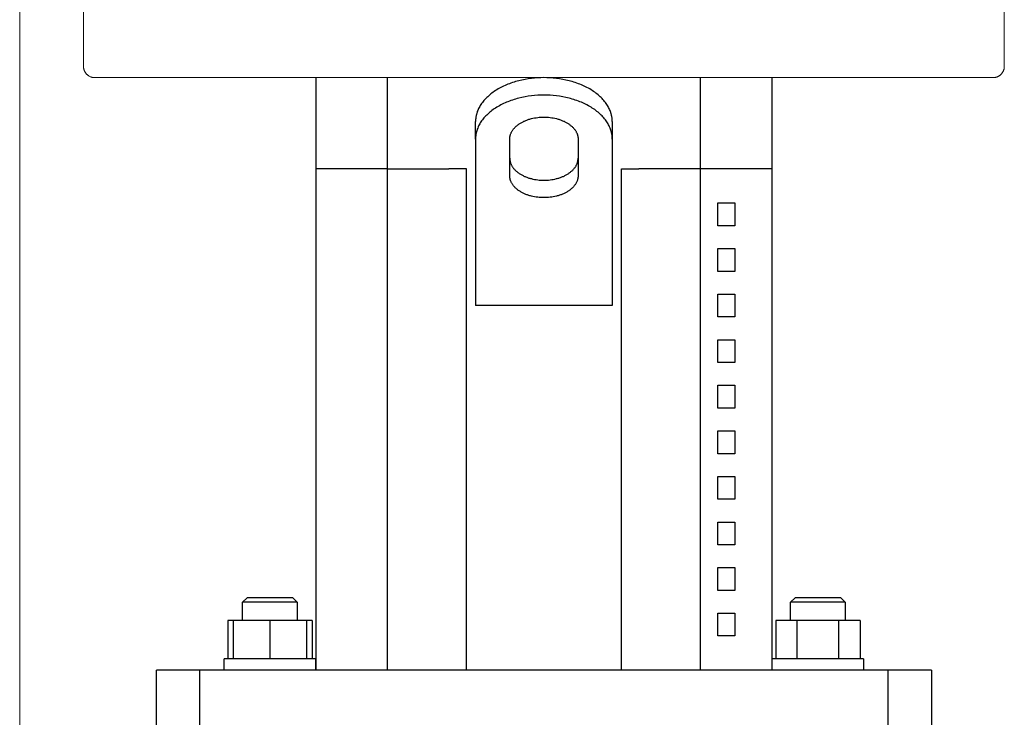
# Model space of a CAD drawing. Units: millimetres. Extents: x -1438 to 2663, y -2000 to 2997.
# Drawn here: x -977 to -761, y 517 to 670 of the extents above; entities that cross this region are included whole.
import ezdxf

# ---------------------------------------------------------------- set-up
doc = ezdxf.new("R2010")
doc.units = ezdxf.units.MM
doc.layers.add('Make2D$Visible$Curves$0', color=254, linetype='Continuous', lineweight=0, true_color=0xbebebe)
doc.layers.add('Make2D$Visible$Curves$1', color=7, linetype='Continuous', true_color=0x000000)
doc.layers.add('Make2D$Visible$Curves$3', color=7, linetype='Continuous', true_color=0x000000)

msp = doc.modelspace()

# ---------------------------------------------------------------- linework, layer by layer
at = {"layer": 'Make2D$Visible$Curves$0'}
msp.add_lwpolyline([(-977.29, 146.44), (-977.29, 1531.44)], dxfattribs=at)
at = {"layer": 'Make2D$Visible$Curves$0', "color": 126, "true_color": 0x008060}
for points in [[(-963.29, 659.94), (-963.29, 686.64)], [(-761.29, 686.64), (-761.29, 659.94)], [(-963.29, 659.94), (-963.29, 659.85), (-963.29, 659.76), (-963.28, 659.68), (-963.27, 659.6), (-963.26, 659.51), (-963.24, 659.43), (-963.22, 659.34), (-963.2, 659.26), (-963.18, 659.18), (-963.15, 659.1), (-963.12, 659.02), (-963.09, 658.94), (-963.05, 658.86), (-963.01, 658.79), (-962.97, 658.71), (-962.93, 658.64), (-962.88, 658.56), (-962.84, 658.49), (-962.78, 658.42), (-962.73, 658.36), (-962.68, 658.29), (-962.62, 658.23), (-962.56, 658.17), (-962.5, 658.11), (-962.44, 658.05), (-962.37, 658), (-962.3, 657.94), (-962.23, 657.89), (-962.16, 657.84), (-962.09, 657.8), (-962.02, 657.76), (-961.94, 657.72), (-961.87, 657.68), (-961.79, 657.64), (-961.71, 657.61), (-961.63, 657.58), (-961.55, 657.55), (-961.47, 657.53), (-961.38, 657.51), (-961.3, 657.49), (-961.22, 657.47), (-961.13, 657.46), (-961.05, 657.45), (-960.96, 657.44), (-960.88, 657.44), (-960.79, 657.44)], [(-761.29, 659.94), (-761.29, 659.85), (-761.3, 659.76), (-761.31, 659.68), (-761.32, 659.6), (-761.33, 659.51), (-761.35, 659.43), (-761.36, 659.34), (-761.39, 659.26), (-761.41, 659.18), (-761.44, 659.1), (-761.47, 659.02), (-761.5, 658.94), (-761.54, 658.86), (-761.57, 658.79), (-761.61, 658.71), (-761.66, 658.64), (-761.7, 658.56), (-761.75, 658.49), (-761.8, 658.42), (-761.85, 658.36), (-761.91, 658.29), (-761.97, 658.23), (-762.03, 658.17), (-762.09, 658.11), (-762.15, 658.05), (-762.22, 658), (-762.28, 657.94), (-762.35, 657.89), (-762.42, 657.84), (-762.49, 657.8), (-762.57, 657.76), (-762.64, 657.72), (-762.72, 657.68), (-762.8, 657.64), (-762.88, 657.61), (-762.96, 657.58), (-763.04, 657.55), (-763.12, 657.53), (-763.2, 657.51), (-763.28, 657.49), (-763.37, 657.47), (-763.45, 657.46), (-763.54, 657.45), (-763.62, 657.44), (-763.71, 657.44), (-763.79, 657.44)], [(-862.29, 657.44), (-960.79, 657.44)], [(-763.79, 657.44), (-862.29, 657.44)]]:
    msp.add_lwpolyline(points, dxfattribs=at)
at = {"layer": 'Make2D$Visible$Curves$1', "color": 251, "true_color": 0x545454}
for points in [[(-912.29, 637.44), (-912.29, 657.44)], [(-896.62, 637.44), (-896.62, 657.44)], [(-862.29, 657.44), (-862.96, 657.43), (-863.64, 657.4), (-864.33, 657.35), (-865.02, 657.27), (-865.72, 657.18), (-866.42, 657.06), (-867.12, 656.92), (-867.81, 656.76), (-868.16, 656.67), (-868.5, 656.57), (-868.84, 656.47), (-869.18, 656.36), (-869.52, 656.24), (-869.85, 656.12), (-870.18, 656), (-870.5, 655.86), (-870.82, 655.73), (-871.13, 655.58), (-871.44, 655.43), (-871.75, 655.28), (-872.05, 655.12), (-872.34, 654.96), (-872.62, 654.79), (-872.9, 654.61), (-873.17, 654.43), (-873.43, 654.25), (-873.69, 654.06), (-873.94, 653.87), (-874.18, 653.68), (-874.41, 653.48), (-874.63, 653.27), (-874.85, 653.07), (-875.05, 652.86), (-875.25, 652.65), (-875.44, 652.44), (-875.62, 652.22), (-875.79, 652), (-875.95, 651.79), (-876.1, 651.56), (-876.24, 651.34), (-876.37, 651.12), (-876.5, 650.9), (-876.61, 650.67), (-876.71, 650.45), (-876.81, 650.22), (-876.9, 650), (-876.97, 649.77), (-877.01, 649.66), (-877.04, 649.55), (-877.07, 649.44), (-877.1, 649.32), (-877.13, 649.21), (-877.15, 649.1), (-877.18, 648.99), (-877.2, 648.88), (-877.22, 648.77), (-877.23, 648.66), (-877.25, 648.55), (-877.26, 648.44), (-877.27, 648.33), (-877.28, 648.22), (-877.29, 648.01), (-877.29, 647.79)], [(-847.29, 647.79), (-847.3, 648.01), (-847.31, 648.22), (-847.32, 648.33), (-847.33, 648.44), (-847.34, 648.55), (-847.35, 648.66), (-847.37, 648.77), (-847.39, 648.88), (-847.41, 648.99), (-847.43, 649.1), (-847.46, 649.21), (-847.48, 649.32), (-847.51, 649.44), (-847.54, 649.55), (-847.58, 649.66), (-847.61, 649.77), (-847.69, 650), (-847.78, 650.22), (-847.87, 650.45), (-847.98, 650.67), (-848.09, 650.9), (-848.21, 651.12), (-848.35, 651.34), (-848.49, 651.56), (-848.64, 651.79), (-848.8, 652), (-848.97, 652.22), (-849.15, 652.44), (-849.34, 652.65), (-849.53, 652.86), (-849.74, 653.07), (-849.95, 653.27), (-850.18, 653.48), (-850.41, 653.68), (-850.65, 653.87), (-850.9, 654.06), (-851.15, 654.25), (-851.42, 654.43), (-851.69, 654.61), (-851.96, 654.79), (-852.25, 654.96), (-852.54, 655.12), (-852.84, 655.28), (-853.14, 655.43), (-853.45, 655.58), (-853.77, 655.73), (-854.08, 655.86), (-854.41, 656), (-854.74, 656.12), (-855.07, 656.24), (-855.4, 656.36), (-855.74, 656.47), (-856.08, 656.57), (-856.43, 656.67), (-856.77, 656.76), (-857.47, 656.92), (-858.17, 657.06), (-858.87, 657.18), (-859.56, 657.27), (-860.26, 657.35), (-860.95, 657.4), (-861.62, 657.43), (-862.29, 657.44)], [(-827.96, 637.44), (-827.96, 657.44)], [(-812.29, 657.44), (-812.29, 637.44)], [(-862.29, 653.61), (-862.96, 653.6), (-863.64, 653.57), (-864.33, 653.52), (-865.02, 653.44), (-865.72, 653.35), (-866.42, 653.23), (-867.12, 653.09), (-867.81, 652.93), (-868.16, 652.84), (-868.5, 652.74), (-868.84, 652.64), (-869.18, 652.53), (-869.52, 652.41), (-869.85, 652.29), (-870.18, 652.17), (-870.5, 652.03), (-870.82, 651.9), (-871.13, 651.75), (-871.44, 651.6), (-871.75, 651.45), (-872.05, 651.29), (-872.34, 651.12), (-872.62, 650.96), (-872.9, 650.78), (-873.17, 650.6), (-873.43, 650.42), (-873.69, 650.23), (-873.94, 650.04), (-874.18, 649.85), (-874.41, 649.65), (-874.63, 649.44), (-874.85, 649.24), (-875.05, 649.03), (-875.25, 648.82), (-875.44, 648.61), (-875.62, 648.39), (-875.79, 648.17), (-875.95, 647.96), (-876.1, 647.73), (-876.24, 647.51), (-876.37, 647.29), (-876.5, 647.07), (-876.61, 646.84), (-876.71, 646.62), (-876.81, 646.39), (-876.9, 646.17), (-876.97, 645.94), (-877.01, 645.83), (-877.04, 645.72), (-877.07, 645.61), (-877.1, 645.49), (-877.13, 645.38), (-877.15, 645.27), (-877.18, 645.16), (-877.2, 645.05), (-877.22, 644.94), (-877.23, 644.83), (-877.25, 644.72), (-877.26, 644.61), (-877.27, 644.5), (-877.28, 644.39), (-877.29, 644.18), (-877.29, 643.96)], [(-847.29, 643.96), (-847.3, 644.18), (-847.31, 644.39), (-847.32, 644.5), (-847.33, 644.61), (-847.34, 644.72), (-847.35, 644.83), (-847.37, 644.94), (-847.39, 645.05), (-847.41, 645.16), (-847.43, 645.27), (-847.46, 645.38), (-847.48, 645.49), (-847.51, 645.61), (-847.54, 645.72), (-847.58, 645.83), (-847.61, 645.94), (-847.69, 646.17), (-847.78, 646.39), (-847.87, 646.62), (-847.98, 646.84), (-848.09, 647.07), (-848.21, 647.29), (-848.35, 647.51), (-848.49, 647.73), (-848.64, 647.96), (-848.8, 648.17), (-848.97, 648.39), (-849.15, 648.61), (-849.34, 648.82), (-849.53, 649.03), (-849.74, 649.24), (-849.95, 649.44), (-850.18, 649.65), (-850.41, 649.85), (-850.65, 650.04), (-850.9, 650.23), (-851.15, 650.42), (-851.42, 650.6), (-851.69, 650.78), (-851.96, 650.96), (-852.25, 651.12), (-852.54, 651.29), (-852.84, 651.45), (-853.14, 651.6), (-853.45, 651.75), (-853.77, 651.9), (-854.08, 652.03), (-854.41, 652.17), (-854.74, 652.29), (-855.07, 652.41), (-855.4, 652.53), (-855.74, 652.64), (-856.08, 652.74), (-856.43, 652.84), (-856.77, 652.93), (-857.47, 653.09), (-858.17, 653.23), (-858.87, 653.35), (-859.56, 653.44), (-860.26, 653.52), (-860.95, 653.57), (-861.62, 653.6), (-862.29, 653.61)], [(-869.79, 643.96), (-869.79, 644.07), (-869.79, 644.18), (-869.78, 644.23), (-869.78, 644.29), (-869.77, 644.34), (-869.76, 644.4), (-869.75, 644.45), (-869.75, 644.51), (-869.73, 644.56), (-869.72, 644.62), (-869.71, 644.67), (-869.7, 644.73), (-869.68, 644.78), (-869.67, 644.84), (-869.65, 644.9), (-869.63, 644.95), (-869.59, 645.07), (-869.55, 645.18), (-869.5, 645.29), (-869.45, 645.4), (-869.39, 645.51), (-869.33, 645.63), (-869.27, 645.74), (-869.2, 645.85), (-869.12, 645.96), (-869.04, 646.07), (-868.96, 646.18), (-868.87, 646.29), (-868.77, 646.39), (-868.67, 646.5), (-868.57, 646.6), (-868.46, 646.7), (-868.35, 646.81), (-868.24, 646.9), (-868.12, 647), (-867.99, 647.1), (-867.86, 647.19), (-867.73, 647.28), (-867.6, 647.37), (-867.46, 647.46), (-867.31, 647.54), (-867.17, 647.63), (-867.02, 647.71), (-866.87, 647.78), (-866.71, 647.86), (-866.56, 647.93), (-866.4, 648), (-866.24, 648.06), (-866.07, 648.13), (-865.91, 648.19), (-865.74, 648.25), (-865.57, 648.3), (-865.4, 648.35), (-865.23, 648.4), (-865.05, 648.45), (-864.71, 648.53), (-864.36, 648.6), (-864.01, 648.66), (-863.66, 648.7), (-863.31, 648.74), (-862.97, 648.76), (-862.63, 648.78), (-862.29, 648.78)], [(-862.29, 648.78), (-861.96, 648.78), (-861.62, 648.76), (-861.28, 648.74), (-860.93, 648.7), (-860.58, 648.66), (-860.23, 648.6), (-859.88, 648.53), (-859.53, 648.45), (-859.36, 648.4), (-859.19, 648.35), (-859.02, 648.3), (-858.85, 648.25), (-858.68, 648.19), (-858.51, 648.13), (-858.35, 648.06), (-858.19, 648), (-858.03, 647.93), (-857.87, 647.86), (-857.72, 647.78), (-857.57, 647.71), (-857.42, 647.63), (-857.27, 647.54), (-857.13, 647.46), (-856.99, 647.37), (-856.85, 647.28), (-856.72, 647.19), (-856.59, 647.1), (-856.47, 647), (-856.35, 646.9), (-856.23, 646.81), (-856.12, 646.7), (-856.02, 646.6), (-855.91, 646.5), (-855.81, 646.39), (-855.72, 646.29), (-855.63, 646.18), (-855.55, 646.07), (-855.47, 645.96), (-855.39, 645.85), (-855.32, 645.74), (-855.25, 645.63), (-855.19, 645.51), (-855.13, 645.4), (-855.08, 645.29), (-855.03, 645.18), (-854.99, 645.07), (-854.95, 644.95), (-854.93, 644.9), (-854.92, 644.84), (-854.9, 644.78), (-854.89, 644.73), (-854.87, 644.67), (-854.86, 644.62), (-854.85, 644.56), (-854.84, 644.51), (-854.83, 644.45), (-854.82, 644.4), (-854.82, 644.34), (-854.81, 644.29), (-854.8, 644.23), (-854.8, 644.18), (-854.79, 644.07), (-854.79, 643.96)], [(-877.29, 643.96), (-877.29, 647.79)], [(-847.29, 647.79), (-847.29, 643.96)], [(-877.29, 643.96), (-877.29, 626.6)], [(-869.79, 635.93), (-869.79, 643.96)], [(-854.79, 643.96), (-854.79, 635.93)], [(-847.29, 643.96), (-847.29, 626.6)], [(-869.79, 639.76), (-869.79, 639.65), (-869.79, 639.54), (-869.78, 639.49), (-869.78, 639.44), (-869.77, 639.38), (-869.76, 639.33), (-869.75, 639.27), (-869.75, 639.22), (-869.73, 639.16), (-869.72, 639.1), (-869.71, 639.05), (-869.7, 638.99), (-869.68, 638.94), (-869.67, 638.88), (-869.65, 638.83), (-869.63, 638.77), (-869.59, 638.66), (-869.55, 638.54), (-869.5, 638.43), (-869.45, 638.32), (-869.39, 638.21), (-869.33, 638.1), (-869.27, 637.98), (-869.2, 637.87), (-869.12, 637.76), (-869.04, 637.65), (-868.96, 637.54), (-868.87, 637.44), (-868.77, 637.33), (-868.67, 637.22), (-868.57, 637.12), (-868.46, 637.02), (-868.35, 636.92), (-868.24, 636.82), (-868.12, 636.72), (-867.99, 636.62), (-867.86, 636.53), (-867.73, 636.44), (-867.6, 636.35), (-867.46, 636.26), (-867.31, 636.18), (-867.17, 636.1), (-867.02, 636.02), (-866.87, 635.94), (-866.71, 635.86), (-866.56, 635.79), (-866.4, 635.72), (-866.24, 635.66), (-866.07, 635.59), (-865.91, 635.53), (-865.74, 635.48), (-865.57, 635.42), (-865.4, 635.37), (-865.23, 635.32), (-865.05, 635.28), (-864.71, 635.19), (-864.36, 635.12), (-864.01, 635.07), (-863.66, 635.02), (-863.31, 634.98), (-862.97, 634.96), (-862.63, 634.94), (-862.29, 634.94)], [(-862.29, 634.94), (-861.96, 634.94), (-861.62, 634.96), (-861.28, 634.98), (-860.93, 635.02), (-860.58, 635.07), (-860.23, 635.12), (-859.88, 635.19), (-859.53, 635.28), (-859.36, 635.32), (-859.19, 635.37), (-859.02, 635.42), (-858.85, 635.48), (-858.68, 635.53), (-858.51, 635.59), (-858.35, 635.66), (-858.19, 635.72), (-858.03, 635.79), (-857.87, 635.86), (-857.72, 635.94), (-857.57, 636.02), (-857.42, 636.1), (-857.27, 636.18), (-857.13, 636.26), (-856.99, 636.35), (-856.85, 636.44), (-856.72, 636.53), (-856.59, 636.62), (-856.47, 636.72), (-856.35, 636.82), (-856.23, 636.92), (-856.12, 637.02), (-856.02, 637.12), (-855.91, 637.22), (-855.81, 637.33), (-855.72, 637.44), (-855.63, 637.54), (-855.55, 637.65), (-855.47, 637.76), (-855.39, 637.87), (-855.32, 637.98), (-855.25, 638.1), (-855.19, 638.21), (-855.13, 638.32), (-855.08, 638.43), (-855.03, 638.54), (-854.99, 638.66), (-854.95, 638.77), (-854.93, 638.83), (-854.92, 638.88), (-854.9, 638.94), (-854.89, 638.99), (-854.87, 639.05), (-854.86, 639.1), (-854.85, 639.16), (-854.84, 639.22), (-854.83, 639.27), (-854.82, 639.33), (-854.82, 639.38), (-854.81, 639.44), (-854.8, 639.49), (-854.8, 639.54), (-854.79, 639.65), (-854.79, 639.76)], [(-896.62, 637.44), (-883.13, 637.44)], [(-845.29, 637.44), (-841.45, 637.44)], [(-862.29, 631.11), (-862.63, 631.11), (-862.97, 631.13), (-863.31, 631.15), (-863.66, 631.19), (-864.01, 631.24), (-864.36, 631.29), (-864.71, 631.36), (-865.05, 631.45), (-865.23, 631.49), (-865.4, 631.54), (-865.57, 631.59), (-865.74, 631.65), (-865.91, 631.7), (-866.07, 631.76), (-866.24, 631.83), (-866.4, 631.89), (-866.56, 631.96), (-866.71, 632.03), (-866.87, 632.11), (-867.02, 632.19), (-867.17, 632.27), (-867.31, 632.35), (-867.46, 632.43), (-867.6, 632.52), (-867.73, 632.61), (-867.86, 632.7), (-867.99, 632.79), (-868.12, 632.89), (-868.24, 632.99), (-868.35, 633.09), (-868.46, 633.19), (-868.57, 633.29), (-868.67, 633.39), (-868.77, 633.5), (-868.87, 633.61), (-868.96, 633.71), (-869.04, 633.82), (-869.12, 633.93), (-869.2, 634.04), (-869.27, 634.15), (-869.33, 634.27), (-869.39, 634.38), (-869.45, 634.49), (-869.5, 634.6), (-869.55, 634.71), (-869.59, 634.83), (-869.63, 634.94), (-869.65, 635), (-869.67, 635.05), (-869.68, 635.11), (-869.7, 635.16), (-869.71, 635.22), (-869.72, 635.27), (-869.73, 635.33), (-869.75, 635.39), (-869.75, 635.44), (-869.76, 635.5), (-869.77, 635.55), (-869.78, 635.6), (-869.78, 635.66), (-869.79, 635.71), (-869.79, 635.82), (-869.79, 635.93)], [(-854.79, 635.93), (-854.79, 635.82), (-854.8, 635.71), (-854.8, 635.66), (-854.81, 635.6), (-854.82, 635.55), (-854.82, 635.5), (-854.83, 635.44), (-854.84, 635.39), (-854.85, 635.33), (-854.86, 635.27), (-854.87, 635.22), (-854.89, 635.16), (-854.9, 635.11), (-854.92, 635.05), (-854.93, 635), (-854.95, 634.94), (-854.99, 634.83), (-855.03, 634.71), (-855.08, 634.6), (-855.13, 634.49), (-855.19, 634.38), (-855.25, 634.27), (-855.32, 634.15), (-855.39, 634.04), (-855.47, 633.93), (-855.55, 633.82), (-855.63, 633.71), (-855.72, 633.61), (-855.81, 633.5), (-855.91, 633.39), (-856.02, 633.29), (-856.12, 633.19), (-856.23, 633.09), (-856.35, 632.99), (-856.47, 632.89), (-856.59, 632.79), (-856.72, 632.7), (-856.85, 632.61), (-856.99, 632.52), (-857.13, 632.43), (-857.27, 632.35), (-857.42, 632.27), (-857.57, 632.19), (-857.72, 632.11), (-857.87, 632.03), (-858.03, 631.96), (-858.19, 631.89), (-858.35, 631.83), (-858.51, 631.76), (-858.68, 631.7), (-858.85, 631.65), (-859.02, 631.59), (-859.19, 631.54), (-859.36, 631.49), (-859.53, 631.45), (-859.88, 631.36), (-860.23, 631.29), (-860.58, 631.24), (-860.93, 631.19), (-861.28, 631.15), (-861.62, 631.13), (-861.96, 631.11), (-862.29, 631.11)], [(-877.29, 626.6), (-877.29, 622.77)], [(-847.29, 626.6), (-847.29, 622.77)], [(-877.29, 622.77), (-877.29, 607.44)], [(-847.29, 622.77), (-847.29, 607.44)], [(-847.29, 607.44), (-877.29, 607.44)], [(-937.76, 527.44), (-947.29, 527.44)], [(-947.29, 507.44), (-947.29, 527.44)], [(-937.76, 507.44), (-937.76, 527.44)], [(-921.82, 527.44), (-937.76, 527.44)], [(-802.77, 527.44), (-921.82, 527.44)], [(-786.82, 527.44), (-802.77, 527.44)], [(-786.82, 527.44), (-786.82, 507.44)], [(-777.29, 527.44), (-786.82, 527.44)], [(-777.29, 527.44), (-777.29, 507.44)]]:
    msp.add_lwpolyline(points, dxfattribs=at)
at = {"layer": 'Make2D$Visible$Curves$3', "color": 9, "true_color": 0xbbbbbb}
for points in [[(-896.62, 637.44), (-912.29, 637.44)], [(-912.29, 527.44), (-912.29, 637.44)], [(-896.62, 527.44), (-896.62, 637.44)], [(-879.29, 637.44), (-883.13, 637.44)], [(-879.29, 527.44), (-879.29, 637.44)], [(-845.29, 527.44), (-845.29, 637.44)], [(-827.96, 637.44), (-841.45, 637.44)], [(-812.29, 637.44), (-827.96, 637.44)], [(-827.96, 527.44), (-827.96, 637.44)], [(-812.29, 637.44), (-812.29, 527.44)], [(-824.12, 624.94), (-824.12, 629.94)], [(-824.12, 629.94), (-820.38, 629.94)], [(-820.38, 629.94), (-820.38, 624.94)], [(-820.38, 624.94), (-824.12, 624.94)], [(-824.12, 614.94), (-824.12, 619.94)], [(-824.12, 619.94), (-820.38, 619.94)], [(-820.38, 619.94), (-820.38, 614.94)], [(-820.38, 614.94), (-824.12, 614.94)], [(-824.12, 604.94), (-824.12, 609.94)], [(-824.12, 609.94), (-820.38, 609.94)], [(-820.38, 609.94), (-820.38, 604.94)], [(-820.38, 604.94), (-824.12, 604.94)], [(-824.12, 594.94), (-824.12, 599.94)], [(-824.12, 599.94), (-820.38, 599.94)], [(-820.38, 599.94), (-820.38, 594.94)], [(-820.38, 594.94), (-824.12, 594.94)], [(-824.12, 584.94), (-824.12, 589.94)], [(-824.12, 589.94), (-820.38, 589.94)], [(-820.38, 589.94), (-820.38, 584.94)], [(-820.38, 584.94), (-824.12, 584.94)], [(-824.12, 574.94), (-824.12, 579.94)], [(-824.12, 579.94), (-820.38, 579.94)], [(-820.38, 579.94), (-820.38, 574.94)], [(-820.38, 574.94), (-824.12, 574.94)], [(-824.12, 564.94), (-824.12, 569.94)], [(-824.12, 569.94), (-820.38, 569.94)], [(-820.38, 569.94), (-820.38, 564.94)], [(-820.38, 564.94), (-824.12, 564.94)], [(-824.12, 554.94), (-824.12, 559.94)], [(-824.12, 559.94), (-820.38, 559.94)], [(-820.38, 559.94), (-820.38, 554.94)], [(-820.38, 554.94), (-824.12, 554.94)], [(-824.12, 544.94), (-824.12, 549.94)], [(-824.12, 549.94), (-820.38, 549.94)], [(-820.38, 549.94), (-820.38, 544.94)], [(-820.38, 544.94), (-824.12, 544.94)], [(-928.4, 542.34), (-927.4, 543.34)], [(-922.4, 542.34), (-928.4, 542.34)], [(-928.4, 538.34), (-928.4, 542.34)], [(-922.4, 543.34), (-927.4, 543.34)], [(-917.4, 543.34), (-922.4, 543.34)], [(-916.4, 542.34), (-922.4, 542.34)], [(-917.4, 543.34), (-916.4, 542.34)], [(-916.4, 542.34), (-916.4, 538.34)], [(-808.19, 542.34), (-807.19, 543.34)], [(-796.19, 542.34), (-808.19, 542.34)], [(-808.19, 538.34), (-808.19, 542.34)], [(-797.19, 543.34), (-807.19, 543.34)], [(-797.19, 543.34), (-796.19, 542.34)], [(-796.19, 542.34), (-796.19, 538.34)], [(-931.63, 538.34), (-931.63, 529.94)], [(-930.4, 538.34), (-931.63, 538.34)], [(-930.4, 529.94), (-930.4, 538.34)], [(-922.4, 538.34), (-930.4, 538.34)], [(-922.4, 538.34), (-922.4, 529.94)], [(-914.4, 538.34), (-922.4, 538.34)], [(-914.4, 538.34), (-914.4, 529.94)], [(-913.16, 538.34), (-914.4, 538.34)], [(-913.16, 538.34), (-913.16, 529.94)], [(-824.12, 534.94), (-824.12, 539.94)], [(-824.12, 539.94), (-820.38, 539.94)], [(-820.38, 539.94), (-820.38, 534.94)], [(-811.43, 538.34), (-811.43, 529.94)], [(-806.81, 538.34), (-811.43, 538.34)], [(-797.57, 538.34), (-806.81, 538.34)], [(-806.81, 538.34), (-806.81, 529.94)], [(-797.57, 529.94), (-797.57, 538.34)], [(-792.95, 538.34), (-797.57, 538.34)], [(-792.95, 538.34), (-792.95, 529.94)], [(-820.38, 534.94), (-824.12, 534.94)], [(-932.4, 527.44), (-932.4, 529.94)], [(-912.4, 529.94), (-932.4, 529.94)], [(-912.4, 529.94), (-912.4, 527.44)], [(-812.19, 527.44), (-812.19, 529.94)], [(-792.19, 529.94), (-812.19, 529.94)], [(-792.19, 529.94), (-792.19, 527.44)]]:
    msp.add_lwpolyline(points, dxfattribs=at)

doc.saveas('drawing.dxf')
